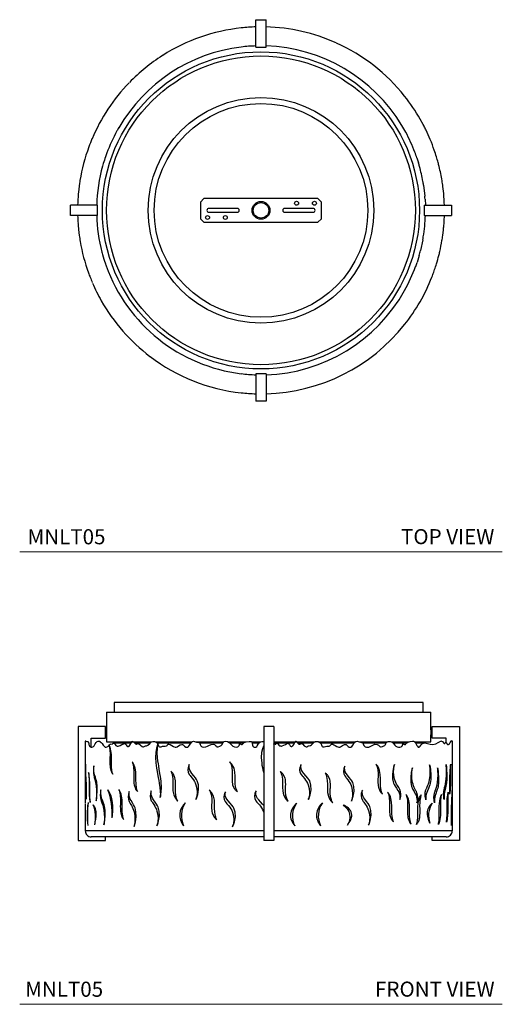
# Model space of a CAD drawing. Units: inches. Extents: x 7.7 to 50.1, y 13.7 to 46.3.
# Drawn here: x 7.7 to 23.7, y 13.7 to 46.3 of the extents above; entities that cross this region are included whole.
import ezdxf

# ---------------------------------------------------------------- set-up
doc = ezdxf.new("R2010")
doc.units = ezdxf.units.IN
doc.header["$MEASUREMENT"] = 0
doc.linetypes.add('PHANTOM2', pattern=[1.25, 0.625, -0.125, 0.125, -0.125, 0.125, -0.125])
doc.layers.add('A-TEXT', color=251, linetype='Continuous', lineweight=9)
doc.layers.add('WATERWORKS LIGHTING', color=7, linetype='Continuous')
doc.styles.add('GOTHAM BOOK', font='GOTHMBOK.TTF', dxfattribs={"height": 0.5})

# ---------------------------------------------------------------- blocks, each defined once
blk = doc.blocks.new('*U24')
at = {"layer": 'WATERWORKS LIGHTING'}
for p, q in [((-0.167, 5.415), (-0.167, 6.321)), ((-0.167, 6.321), (0.168, 6.321)), ((0.168, 5.415), (0.168, 6.321)), ((-0.167, 5.415), (0.168, 5.415)), ((5.167, 1.744), (5.222, 1.572)), ((5.388, 0.84), (5.433, 0.469)), ((6.058, 0.559), (6.032, 0.792)), ((5.441, 0.367), (5.449, 0.168)), ((-6.32, -0.167), (-6.32, 0.168)), ((-5.415, 0.168), (-6.32, 0.168)), ((-5.415, -0.167), (-5.415, 0.168)), ((5.415, 0.168), (5.415, -0.167)), ((5.415, 0.168), (6.321, 0.168)), ((6.321, 0.168), (6.321, -0.167)), ((-5.415, -0.167), (-6.32, -0.167)), ((5.415, -0.167), (6.321, -0.167)), ((-6.065, -0.467), (-6.059, -0.539)), ((-6.049, -0.637), (-6.025, -0.831)), ((6.026, -0.835), (6.049, -0.644)), ((6.061, -0.518), (6.069, -0.42)), ((5.365, -0.977), (5.288, -1.331)), ((5.729, -2.045), (5.757, -1.964)), ((0.168, -5.415), (-0.167, -5.415)), ((-0.167, -5.415), (-0.167, -6.32)), ((0.168, -5.415), (0.168, -6.32)), ((0.168, -6.32), (-0.167, -6.32))]:
    blk.add_line(p, q, dxfattribs=at)
at = {"layer": 'WATERWORKS LIGHTING', "ltscale": 6}
for p, q in [((-1.89, 0.394), (-2.008, 0.276)), ((1.89, 0.394), (-1.89, 0.394)), ((2.008, 0.276), (1.89, 0.394)), ((-2.008, 0.276), (-2.008, -0.276)), ((-0.787, 0.065), (-1.729, 0.065)), ((1.729, 0.065), (0.787, 0.065)), ((2.008, -0.276), (2.008, 0.276)), ((-2.008, -0.276), (-1.89, -0.394)), ((-1.727, -0.065), (-0.787, -0.065)), ((0.787, -0.065), (1.727, -0.065)), ((1.89, -0.394), (2.008, -0.276)), ((-1.89, -0.394), (1.89, -0.394))]:
    blk.add_line(p, q, dxfattribs=at)
at = {"layer": 'WATERWORKS LIGHTING', "flags": 128}
for points in [[(5.407, 2.788), (5.378, 2.843), (5.279, 3.024)], [(5.613, 2.345), (5.546, 2.5), (5.473, 2.657)], [(-6.016, 0.897), (-6.052, 0.606), (-6.058, 0.545)], [(5.245, -1.491), (5.22, -1.578), (5.173, -1.726)]]:
    blk.add_lwpolyline(points, dxfattribs=at)
at = {"layer": 'WATERWORKS LIGHTING'}
for radius in [5.256, 5.118, 3.74, 3.543]:
    blk.add_circle((0, 0), radius, dxfattribs=at)
at = {"layer": 'WATERWORKS LIGHTING', "ltscale": 36}
for centre, radius in [((0, 0), 0.295), ((0, 0), 0.256), ((1.181, 0.236), 0.065), ((1.772, 0.236), 0.065), ((-1.772, -0.236), 0.065), ((-1.181, -0.236), 0.065)]:
    blk.add_circle(centre, radius, dxfattribs=at)
at = {"layer": 'WATERWORKS LIGHTING'}
for centre, radius, start, end in [((0, 0), 6.083, 96.1492, 122.345), ((0, 0), 6.083, 91.5762, 96.1492), ((0, 0.001), 6.083, 65.8631, 88.4242), ((0, 0), 5.453, 96.8628, 149.83), ((-0.001, 0.011), 5.442, 91.7506, 96.8653), ((0, 0), 5.453, 31.0916, 88.2416), ((0, 0), 6.083, 38.4809, 65.7109), ((0, 0), 6.083, 122.4941, 135.835), ((0, 0), 6.083, 135.9422, 157.0675), ((0, 0), 6.083, 29.833, 38.4806), ((-0.002, 0.001), 5.45, 151.1456, 159.5805), ((0, 0.001), 5.453, 149.83, 151.1478), ((0, 0), 5.453, 28.3568, 31.0916), ((0.005, 0.002), 6.078, 25.89, 27.2711), ((-0.001, 0.001), 6.082, 157.0672, 159.7883), ((0.006, 0.003), 5.447, 20.6635, 28.3611), ((0, 0), 6.083, 19.1984, 22.6743), ((-0.001, 0.001), 6.082, 159.7869, 170.622), ((0.001, 0), 6.083, 17.002, 19.1984), ((0, 0), 5.453, 161.0167, 163.4586), ((-0.002, 0.001), 5.451, 159.5783, 161.0172), ((0.019, 0.007), 5.434, 18.644, 20.6716), ((0.004, 0.001), 6.079, 15.1149, 17.0025), ((-0.158, 0.036), 5.291, 164.2764, 178.5749), ((0.158, -0.045), 5.617, 163.472, 164.3528), ((-0.002, 0), 5.456, 15.4331, 16.7477), ((0.001, 0.001), 5.452, 10.1429, 15.433), ((0.009, 0.003), 6.074, 13.8338, 15.1165), ((0.003, 0.001), 6.08, 9.2897, 13.8357), ((-0.017, 0.003), 6.065, 170.6193, 171.5253), ((-0.001, 0), 6.084, 7.4772, 9.2903), ((0.026, 0.005), 5.427, 8.8519, 10.1465), ((0, 0), 6.082, 174.8659, 178.4241), ((-0.012, -0.001), 5.465, 3.8559, 4.9272), ((0.001, 0), 6.082, 1.576, 5.2702), ((0, 0), 6.082, 181.5761, 184.141), ((-0.412, -0.074), 5.035, 181.0535, 195.0491), ((0.582, -0.063), 4.869, 350.3535, 358.7717), ((0.002, 0), 6.081, 356.0405, 358.4241), ((0, 0), 6.083, 184.141, 184.4053), ((0.005, 0.001), 6.088, 185.0828, 186.0121), ((0.003, 0), 6.08, 353.9186, 355.1129), ((-0.001, 0), 6.082, 187.8574, 189.7744), ((0.004, 0), 5.449, 349.6747, 350.7251), ((0, 0), 6.083, 350.5072, 352.1055), ((0.002, 0.001), 6.085, 189.776, 199.9267), ((0.001, 0), 6.082, 347.0687, 350.5073), ((0.009, 0.003), 5.462, 194.6838, 195.5852), ((0.002, 0.001), 5.454, 195.5863, 198.8439), ((-0.003, 0.001), 5.456, 344.1295, 345.8708), ((0, 0), 6.083, 343.0961, 345.7589), ((-0.001, 0.001), 6.084, 345.7593, 347.0689), ((0.003, 0.001), 5.456, 198.8446, 199.7191), ((0, 0), 5.453, 199.7193, 263.1372), ((0.011, -0.005), 5.441, 330.8281, 340.114), ((0.019, -0.006), 5.434, 340.1014, 341.5484), ((0.004, -0.001), 6.079, 341.1567, 343.0967), ((-0.001, 0), 6.082, 199.9284, 201.398), ((-0.003, -0.001), 6.079, 201.3973, 203.1306), ((0.001, 0), 6.082, 321.5177, 338.656), ((0.003, -0.001), 6.08, 338.6539, 340.3521), ((0, 0), 6.083, 203.3304, 209.4917), ((0, 0), 5.453, 271.7582, 330.8386), ((0, 0), 6.083, 209.4917, 232.7795), ((0, 0), 6.083, 271.5762, 321.5194), ((0, 0), 6.083, 232.8459, 263.8508), ((0, -0.004), 5.448, 263.1363, 268.2452), ((0, 0), 6.083, 263.8508, 268.4239)]:
    blk.add_arc(centre, radius, start, end, dxfattribs=at)
at = {"layer": 'WATERWORKS LIGHTING', "ltscale": 36}
for centre, start, end in [((-1.727, 0), 90, 270), ((-0.787, 0), 270, 90), ((0.787, 0), 90, 270), ((1.727, 0), 270, 90)]:
    blk.add_arc(centre, 0.065, start, end, dxfattribs=at)
blk = doc.blocks.new('*U14')
at = {"linetype": 'PHANTOM2'}
blk.add_line((-6.065, -1.273), (-6.065, -1.281), dxfattribs=at)
at = {"layer": 'WATERWORKS LIGHTING'}
for p, q in [((-5.118, 0), (-5.118, -0.315)), ((0, 0), (-5.118, 0)), ((5.118, 0), (0, 0)), ((5.118, -0.315), (5.118, 0)), ((-5.374, -0.315), (-5.374, -0.907)), ((-5.374, -0.315), (5.374, -0.315)), ((5.374, -0.906), (5.374, -0.315)), ((-5.415, -0.787), (-6.32, -0.787)), ((-6.32, -0.787), (-6.32, -4.567)), ((-5.415, -1.181), (-5.415, -0.787)), ((0.167, -0.787), (-0.167, -0.787)), ((-0.167, -0.787), (-0.167, -4.567)), ((0.167, -0.787), (0.167, -4.567)), ((5.415, -1.181), (5.415, -0.787)), ((5.415, -0.787), (6.32, -0.787)), ((6.32, -0.787), (6.32, -4.567)), ((-6.081, -1.28), (-6.08, -1.273)), ((-6.081, -1.28), (-6.081, -3.348)), ((-6.065, -1.273), (-6.08, -1.273)), ((-6.065, -1.281), (-6.059, -1.281)), ((-6.049, -1.281), (-6.026, -1.283)), ((-5.887, -1.476), (-5.887, -1.181)), ((-5.887, -1.181), (-5.415, -1.181)), ((-5.374, -1.063), (-5.374, -1.299)), ((-5.374, -1.299), (-3.881, -1.299)), ((-5.117, -1.339), (-5.117, -1.299)), ((-3.762, -1.299), (-2.536, -1.299)), ((-2.416, -1.299), (-1.491, -1.299)), ((-1.35, -1.299), (-0.755, -1.299)), ((-0.57, -1.299), (-0.277, -1.299)), ((0.167, -1.299), (1.535, -1.299)), ((1.659, -1.299), (2.879, -1.299)), ((3.015, -1.299), (3.929, -1.299)), ((4.062, -1.299), (4.658, -1.299)), ((4.843, -1.299), (5.374, -1.299)), ((5.117, -1.299), (5.117, -1.339)), ((5.374, -1.299), (5.374, -1.062)), ((5.887, -1.181), (5.415, -1.181)), ((5.729, -1.281), (5.757, -1.289)), ((5.887, -1.329), (5.887, -1.181)), ((6.025, -1.311), (6.049, -1.276)), ((6.049, -1.275), (6.061, -1.259)), ((6.061, -1.259), (6.068, -1.249)), ((6.068, -1.249), (6.069, -1.273)), ((6.08, -1.273), (6.069, -1.273)), ((6.081, -1.28), (6.08, -1.273)), ((6.081, -1.28), (6.081, -4.252)), ((-4.564, -1.339), (-5.117, -1.339)), ((-3.933, -1.339), (-4.454, -1.339)), ((-2.576, -1.339), (-3.703, -1.339)), ((-1.523, -1.339), (-2.298, -1.339)), ((-0.83, -1.339), (-1.294, -1.339)), ((-0.322, -1.339), (-0.555, -1.339)), ((0.853, -1.339), (0.167, -1.339)), ((1.487, -1.339), (0.966, -1.339)), ((2.839, -1.339), (1.714, -1.339)), ((3.893, -1.339), (3.119, -1.339)), ((4.587, -1.339), (4.126, -1.339)), ((5.117, -1.339), (4.873, -1.339)), ((5.919, -1.371), (5.932, -1.385)), ((-6.081, -3.364), (-6.081, -4.252)), ((-6.32, -4.567), (-5.415, -4.567)), ((-0.167, -4.252), (-6.081, -4.252)), ((-0.167, -4.449), (-5.884, -4.449)), ((-5.415, -4.567), (-5.415, -4.449)), ((0.167, -4.567), (-0.167, -4.567)), ((6.081, -4.252), (0.167, -4.252)), ((5.884, -4.449), (0.167, -4.449)), ((5.415, -4.567), (5.415, -4.449)), ((6.32, -4.567), (5.415, -4.567))]:
    blk.add_line(p, q, dxfattribs=at)
at = {"layer": 'WATERWORKS LIGHTING', "flags": 128}
for points in [[(-5.374, -0.907), (-5.374, -0.906), (-5.374, -0.913), (-5.374, -0.929), (-5.374, -0.951), (-5.373, -0.976), (-5.373, -1.002), (-5.374, -1.027), (-5.374, -1.046), (-5.374, -1.059), (-5.374, -1.063)], [(-6.059, -1.281), (-6.058, -1.289), (-6.056, -1.302)], [(-6.056, -1.302), (-6.054, -1.303), (-6.052, -1.298), (-6.049, -1.281)], [(-6.026, -1.283), (-5.999, -1.289), (-5.995, -1.291)], [(-5.995, -1.291), (-5.976, -1.308), (-5.97, -1.325), (-5.964, -1.355), (-5.961, -1.383), (-5.956, -1.408), (-5.944, -1.438), (-5.917, -1.465), (-5.888, -1.476), (-5.859, -1.477), (-5.829, -1.468), (-5.81, -1.454), (-5.791, -1.431), (-5.756, -1.369), (-5.719, -1.318)], [(-5.594, -1.29), (-5.592, -1.291), (-5.589, -1.292), (-5.586, -1.293), (-5.586, -1.294), (-5.586, -1.294)], [(-5.586, -1.294), (-5.55, -1.316), (-5.516, -1.352), (-5.485, -1.408), (-5.449, -1.455), (-5.418, -1.471), (-5.385, -1.476), (-5.333, -1.457), (-5.295, -1.417)], [(-5.29, -1.411), (-5.284, -1.402), (-5.256, -1.374), (-5.224, -1.37), (-5.191, -1.374), (-5.177, -1.37), (-5.165, -1.356), (-5.156, -1.348), (-5.142, -1.347), (-5.115, -1.359), (-5.094, -1.385), (-5.064, -1.42), (-5.028, -1.439), (-4.992, -1.445), (-4.96, -1.434), (-4.929, -1.415), (-4.873, -1.39), (-4.836, -1.375), (-4.803, -1.351), (-4.785, -1.346), (-4.766, -1.351), (-4.739, -1.374), (-4.722, -1.399), (-4.701, -1.432), (-4.673, -1.448), (-4.645, -1.45), (-4.623, -1.439), (-4.599, -1.412), (-4.566, -1.35), (-4.55, -1.318), (-4.531, -1.291), (-4.521, -1.283), (-4.512, -1.281), (-4.503, -1.283), (-4.487, -1.295), (-4.453, -1.335), (-4.417, -1.369), (-4.398, -1.375), (-4.378, -1.372), (-4.334, -1.358), (-4.304, -1.365), (-4.276, -1.385), (-4.249, -1.411), (-4.199, -1.452), (-4.174, -1.463), (-4.153, -1.463), (-4.13, -1.452), (-4.09, -1.431), (-4.046, -1.426), (-4.005, -1.41), (-3.946, -1.356), (-3.885, -1.302), (-3.839, -1.283), (-3.79, -1.286), (-3.735, -1.309), (-3.697, -1.341), (-3.679, -1.368)], [(-3.674, -1.381), (-3.657, -1.426), (-3.64, -1.448), (-3.619, -1.461), (-3.59, -1.467), (-3.565, -1.46), (-3.522, -1.445), (-3.478, -1.438), (-3.433, -1.439), (-3.389, -1.431), (-3.371, -1.42), (-3.356, -1.399), (-3.34, -1.38), (-3.327, -1.373), (-3.31, -1.372), (-3.27, -1.386), (-3.215, -1.419), (-3.161, -1.454), (-3.103, -1.478), (-3.071, -1.479), (-3.04, -1.468), (-2.988, -1.431), (-2.934, -1.397), (-2.885, -1.385), (-2.858, -1.388), (-2.834, -1.402), (-2.793, -1.44), (-2.749, -1.47), (-2.713, -1.477), (-2.686, -1.47), (-2.655, -1.449), (-2.625, -1.413), (-2.6, -1.373), (-2.559, -1.317), (-2.522, -1.291), (-2.491, -1.281), (-2.458, -1.284), (-2.397, -1.305), (-2.344, -1.315), (-2.316, -1.323), (-2.298, -1.334), (-2.285, -1.351), (-2.268, -1.392), (-2.251, -1.433), (-2.232, -1.454), (-2.209, -1.468), (-2.164, -1.477), (-2.086, -1.467), (-2.033, -1.444), (-1.983, -1.415), (-1.907, -1.382), (-1.845, -1.379), (-1.8, -1.391), (-1.761, -1.42), (-1.735, -1.447), (-1.716, -1.46), (-1.699, -1.464), (-1.675, -1.462), (-1.621, -1.446), (-1.571, -1.421), (-1.55, -1.403), (-1.538, -1.383), (-1.519, -1.328), (-1.499, -1.305), (-1.472, -1.289), (-1.428, -1.281), (-1.369, -1.289), (-1.314, -1.317), (-1.255, -1.376), (-1.189, -1.44), (-1.136, -1.469), (-1.076, -1.477), (-1.022, -1.464), (-0.997, -1.447), (-0.98, -1.422), (-0.973, -1.397), (-0.968, -1.376), (-0.966, -1.373), (-0.964, -1.37), (-0.961, -1.368), (-0.956, -1.368), (-0.945, -1.37), (-0.899, -1.388), (-0.889, -1.388), (-0.879, -1.385), (-0.868, -1.375), (-0.816, -1.324), (-0.748, -1.296), (-0.652, -1.282)], [(-0.652, -1.282), (-0.616, -1.283), (-0.58, -1.291), (-0.568, -1.301), (-0.56, -1.314), (-0.551, -1.354), (-0.542, -1.41), (-0.531, -1.438), (-0.509, -1.46), (-0.484, -1.473), (-0.454, -1.477), (-0.425, -1.472), (-0.397, -1.456), (-0.379, -1.434), (-0.348, -1.375), (-0.31, -1.322), (-0.274, -1.297), (-0.232, -1.283), (-0.197, -1.285), (-0.167, -1.296)], [(0.167, -1.371), (0.17, -1.37), (0.19, -1.37), (0.213, -1.374), (0.226, -1.373), (0.234, -1.371), (0.24, -1.367), (0.247, -1.357), (0.253, -1.351), (0.258, -1.348), (0.266, -1.346), (0.278, -1.348), (0.294, -1.356), (0.312, -1.374), (0.341, -1.413), (0.363, -1.427), (0.388, -1.436), (0.41, -1.445), (0.426, -1.444), (0.45, -1.435), (0.557, -1.385), (0.593, -1.364), (0.61, -1.352), (0.621, -1.347), (0.631, -1.346), (0.643, -1.349), (0.66, -1.359), (0.687, -1.391), (0.708, -1.427), (0.724, -1.441), (0.744, -1.449), (0.763, -1.45), (0.781, -1.445), (0.799, -1.432), (0.829, -1.387), (0.858, -1.328), (0.875, -1.3), (0.883, -1.29), (0.893, -1.283), (0.899, -1.281), (0.905, -1.281), (0.913, -1.284), (0.931, -1.3), (0.979, -1.355), (1.004, -1.372), (1.019, -1.375), (1.035, -1.372), (1.067, -1.36), (1.086, -1.358), (1.104, -1.363), (1.131, -1.38), (1.18, -1.426), (1.219, -1.455), (1.237, -1.462), (1.254, -1.464), (1.27, -1.46), (1.295, -1.444), (1.317, -1.432), (1.34, -1.43), (1.384, -1.423), (1.421, -1.401), (1.457, -1.368), (1.512, -1.314), (1.549, -1.29), (1.594, -1.282), (1.644, -1.292), (1.691, -1.318), (1.725, -1.352), (1.745, -1.397), (1.759, -1.431), (1.777, -1.451), (1.799, -1.463), (1.819, -1.467), (1.841, -1.463), (1.881, -1.448), (1.923, -1.438), (2.003, -1.437), (2.026, -1.431), (2.042, -1.42), (2.058, -1.399), (2.073, -1.38), (2.085, -1.373), (2.098, -1.372), (2.122, -1.377), (2.163, -1.397), (2.202, -1.421), (2.258, -1.456), (2.32, -1.479), (2.353, -1.477), (2.382, -1.462), (2.443, -1.419), (2.509, -1.388), (2.539, -1.385), (2.563, -1.391), (2.589, -1.41), (2.631, -1.451), (2.667, -1.471), (2.698, -1.477), (2.728, -1.47), (2.759, -1.448), (2.798, -1.398), (2.826, -1.353), (2.858, -1.313), (2.892, -1.29), (2.931, -1.28), (2.964, -1.287), (3.079, -1.317), (3.104, -1.326), (3.12, -1.339), (3.134, -1.364), (3.156, -1.42), (3.173, -1.447), (3.197, -1.465), (3.238, -1.476), (3.317, -1.47), (3.384, -1.443), (3.448, -1.406), (3.514, -1.381), (3.595, -1.384), (3.64, -1.409), (3.68, -1.448), (3.703, -1.462), (3.728, -1.464), (3.771, -1.453), (3.813, -1.436), (3.846, -1.418), (3.865, -1.401), (3.876, -1.382), (3.885, -1.352), (3.898, -1.323), (3.922, -1.299), (3.96, -1.284), (4.029, -1.285), (4.097, -1.315), (4.142, -1.357), (4.184, -1.404), (4.22, -1.437), (4.26, -1.462), (4.302, -1.475), (4.345, -1.476), (4.394, -1.463), (4.416, -1.447), (4.431, -1.427), (4.44, -1.401), (4.442, -1.388), (4.445, -1.376), (4.448, -1.371), (4.451, -1.369), (4.456, -1.368), (4.476, -1.374), (4.504, -1.385), (4.521, -1.389), (4.534, -1.385), (4.549, -1.37), (4.583, -1.336), (4.619, -1.312), (4.69, -1.29), (4.762, -1.281)], [(4.762, -1.281), (4.795, -1.274), (4.826, -1.287), (4.864, -1.327), (4.916, -1.416), (4.936, -1.447), (4.958, -1.471), (4.972, -1.475), (4.986, -1.471), (5.016, -1.442), (5.055, -1.394), (5.095, -1.355), (5.133, -1.338), (5.171, -1.334), (5.267, -1.349), (5.357, -1.375), (5.443, -1.389), (5.536, -1.369), (5.62, -1.323), (5.666, -1.297)], [(5.758, -1.291), (5.773, -1.301), (5.798, -1.329), (5.809, -1.343), (5.818, -1.352), (5.82, -1.354)], [(6.049, -1.275), (6.05, -1.274), (6.05, -1.274)], [(-5.284, -1.402), (-5.287, -1.406), (-5.295, -1.417)], [(-3.674, -1.381), (-3.675, -1.377), (-3.679, -1.368)], [(5.82, -1.354), (5.83, -1.358), (5.842, -1.352), (5.854, -1.332), (5.866, -1.318), (5.879, -1.321), (5.893, -1.335), (5.896, -1.34)], [(5.896, -1.341), (5.913, -1.364), (5.929, -1.382)], [(5.929, -1.382), (5.937, -1.389), (5.958, -1.391), (5.979, -1.375), (6, -1.35)], [(5.998, -1.351), (6.009, -1.336), (6.025, -1.311)]]:
    blk.add_lwpolyline(points, dxfattribs=at)
at = {"layer": 'WATERWORKS LIGHTING', "color": 252, "flags": 128}
for points in [[(-5.295, -1.417), (-5.281, -1.472), (-5.267, -1.572), (-5.261, -1.693), (-5.261, -1.73), (-5.261, -1.772), (-5.262, -1.798), (-5.262, -1.832), (-5.263, -1.856), (-5.263, -1.863), (-5.263, -1.867), (-5.264, -1.946), (-5.264, -2.005), (-5.262, -2.057), (-5.258, -2.104), (-5.253, -2.147), (-5.224, -2.27), (-5.217, -2.288), (-5.209, -2.305), (-5.201, -2.322), (-5.192, -2.338), (-5.183, -2.352), (-5.169, -2.371)], [(-5.169, -2.371), (-5.18, -2.333), (-5.189, -2.292), (-5.197, -2.25), (-5.208, -2.119), (-5.21, -1.987), (-5.21, -1.854), (-5.214, -1.722), (-5.229, -1.593), (-5.243, -1.533), (-5.261, -1.477), (-5.29, -1.411)], [(-3.679, -1.368), (-3.722, -1.504), (-3.747, -1.646), (-3.757, -1.813), (-3.747, -1.996), (-3.736, -2.081), (-3.722, -2.174), (-3.703, -2.281), (-3.687, -2.362), (-3.663, -2.481), (-3.643, -2.582), (-3.628, -2.667), (-3.607, -2.813), (-3.595, -2.943), (-3.593, -2.981), (-3.592, -3.02), (-3.592, -3.057), (-3.592, -3.095), (-3.595, -3.139)], [(-3.595, -3.139), (-3.582, -3.08), (-3.573, -3.026), (-3.566, -2.973), (-3.562, -2.918), (-3.559, -2.862), (-3.558, -2.805), (-3.559, -2.745), (-3.563, -2.677), (-3.569, -2.606), (-3.577, -2.53), (-3.589, -2.448), (-3.604, -2.352), (-3.628, -2.208), (-3.635, -2.17), (-3.638, -2.149), (-3.642, -2.129), (-3.645, -2.111), (-3.647, -2.094), (-3.657, -2.032), (-3.673, -1.923), (-3.683, -1.827), (-3.693, -1.667), (-3.69, -1.521), (-3.674, -1.381)], [(-0.167, -1.417), (-0.208, -1.533), (-0.234, -1.653), (-0.246, -1.82), (-0.233, -2.003), (-0.223, -2.073), (-0.209, -2.148), (-0.191, -2.231), (-0.167, -2.33)], [(-4.347, -2.947), (-4.362, -2.909), (-4.374, -2.868), (-4.384, -2.826), (-4.399, -2.695), (-4.402, -2.563), (-4.402, -2.43), (-4.407, -2.298), (-4.427, -2.169), (-4.47, -2.053), (-4.489, -2.019), (-4.509, -1.987), (-4.532, -1.958)], [(-4.532, -1.958), (-4.52, -1.984), (-4.512, -2.004), (-4.504, -2.026), (-4.497, -2.048), (-4.478, -2.148), (-4.47, -2.269), (-4.47, -2.306), (-4.471, -2.347), (-4.471, -2.374), (-4.472, -2.408), (-4.473, -2.431), (-4.473, -2.438), (-4.473, -2.443), (-4.474, -2.521), (-4.474, -2.581), (-4.471, -2.633), (-4.467, -2.68), (-4.46, -2.723), (-4.42, -2.846), (-4.411, -2.864), (-4.401, -2.881), (-4.389, -2.898), (-4.377, -2.914), (-4.365, -2.928), (-4.347, -2.947)], [(-6.073, -2.044), (-6.074, -2.075), (-6.074, -2.097), (-6.075, -2.119), (-6.075, -2.141), (-6.076, -2.222), (-6.075, -2.298), (-6.073, -2.373), (-6.071, -2.414), (-6.07, -2.439), (-6.066, -2.503), (-6.063, -2.554), (-6.06, -2.605), (-6.057, -2.66), (-6.055, -2.717), (-6.051, -2.839), (-6.05, -2.964), (-6.05, -2.999), (-6.05, -3.034), (-6.051, -3.069), (-6.051, -3.102), (-6.052, -3.135), (-6.053, -3.167), (-6.055, -3.204)], [(-6.055, -3.204), (-6.053, -3.17), (-6.051, -3.141), (-6.05, -3.11), (-6.049, -3.077), (-6.048, -3.045), (-6.044, -2.878), (-6.045, -2.721), (-6.05, -2.586), (-6.052, -2.539), (-6.056, -2.488), (-6.062, -2.419), (-6.067, -2.343), (-6.07, -2.292), (-6.072, -2.233), (-6.073, -2.174), (-6.073, -2.114), (-6.073, -2.094), (-6.073, -2.073), (-6.073, -2.044)], [(-5.798, -2.091), (-5.803, -2.122), (-5.806, -2.144), (-5.808, -2.166), (-5.81, -2.187), (-5.814, -2.269), (-5.81, -2.345), (-5.798, -2.419), (-5.789, -2.461), (-5.782, -2.486), (-5.764, -2.55), (-5.75, -2.6), (-5.739, -2.652), (-5.729, -2.706), (-5.721, -2.764), (-5.709, -2.886), (-5.705, -3.01), (-5.705, -3.046), (-5.706, -3.081), (-5.708, -3.115), (-5.71, -3.149), (-5.713, -3.182), (-5.716, -3.213), (-5.721, -3.251)], [(-5.721, -3.251), (-5.714, -3.216), (-5.71, -3.187), (-5.705, -3.156), (-5.701, -3.124), (-5.698, -3.091), (-5.686, -2.924), (-5.688, -2.767), (-5.703, -2.633), (-5.713, -2.585), (-5.727, -2.535), (-5.747, -2.466), (-5.77, -2.39), (-5.782, -2.339), (-5.793, -2.28), (-5.799, -2.221), (-5.801, -2.16), (-5.8, -2.14), (-5.8, -2.12), (-5.798, -2.091)], [(-3.246, -2.273), (-3.228, -2.311), (-3.213, -2.352), (-3.201, -2.394), (-3.182, -2.525), (-3.179, -2.657), (-3.179, -2.79), (-3.173, -2.922), (-3.147, -3.051), (-3.124, -3.111), (-3.094, -3.167), (-3.07, -3.201), (-3.043, -3.233), (-3.015, -3.262)], [(-3.015, -3.262), (-3.03, -3.236), (-3.04, -3.216), (-3.05, -3.195), (-3.059, -3.172), (-3.084, -3.072), (-3.093, -2.951), (-3.093, -2.914), (-3.093, -2.873), (-3.092, -2.846), (-3.091, -2.812), (-3.09, -2.789), (-3.09, -2.782), (-3.09, -2.777), (-3.088, -2.699), (-3.089, -2.639), (-3.092, -2.587), (-3.098, -2.54), (-3.107, -2.497), (-3.156, -2.374), (-3.168, -2.356), (-3.181, -2.339), (-3.194, -2.322), (-3.209, -2.307), (-3.224, -2.292), (-3.246, -2.273)], [(-2.633, -2.047), (-2.647, -2.078), (-2.656, -2.1), (-2.664, -2.122), (-2.67, -2.144), (-2.681, -2.225), (-2.669, -2.301), (-2.634, -2.376), (-2.605, -2.417), (-2.585, -2.443), (-2.533, -2.506), (-2.496, -2.557), (-2.465, -2.608), (-2.438, -2.663), (-2.415, -2.72), (-2.383, -2.842), (-2.372, -2.967), (-2.373, -3.002), (-2.375, -3.037), (-2.379, -3.072), (-2.385, -3.105), (-2.392, -3.138), (-2.401, -3.17), (-2.414, -3.208)], [(-2.414, -3.208), (-2.397, -3.173), (-2.385, -3.144), (-2.373, -3.113), (-2.362, -3.081), (-2.352, -3.048), (-2.323, -2.881), (-2.328, -2.724), (-2.368, -2.59), (-2.394, -2.542), (-2.43, -2.491), (-2.487, -2.422), (-2.55, -2.346), (-2.586, -2.295), (-2.617, -2.236), (-2.635, -2.177), (-2.64, -2.117), (-2.64, -2.097), (-2.638, -2.077), (-2.633, -2.047)], [(-1.034, -2.954), (-1.055, -2.915), (-1.073, -2.875), (-1.086, -2.833), (-1.108, -2.702), (-1.112, -2.57), (-1.112, -2.437), (-1.119, -2.305), (-1.149, -2.176), (-1.175, -2.116), (-1.21, -2.06), (-1.237, -2.026), (-1.267, -1.994), (-1.299, -1.965)], [(-1.299, -1.965), (-1.282, -1.991), (-1.27, -2.01), (-1.259, -2.032), (-1.249, -2.055), (-1.221, -2.154), (-1.21, -2.276), (-1.21, -2.313), (-1.211, -2.354), (-1.211, -2.381), (-1.213, -2.415), (-1.214, -2.438), (-1.214, -2.445), (-1.214, -2.449), (-1.216, -2.528), (-1.215, -2.588), (-1.211, -2.64), (-1.205, -2.687), (-1.195, -2.73), (-1.138, -2.853), (-1.125, -2.87), (-1.11, -2.888), (-1.094, -2.904), (-1.077, -2.92), (-1.06, -2.935), (-1.034, -2.954)], [(0.379, -2.28), (0.4, -2.318), (0.418, -2.359), (0.432, -2.401), (0.454, -2.531), (0.458, -2.664), (0.457, -2.796), (0.465, -2.929), (0.495, -3.057), (0.557, -3.174), (0.584, -3.208), (0.615, -3.24), (0.648, -3.269)], [(0.648, -3.269), (0.63, -3.243), (0.618, -3.223), (0.607, -3.201), (0.597, -3.179), (0.569, -3.079), (0.558, -2.958), (0.557, -2.921), (0.558, -2.879), (0.559, -2.853), (0.56, -2.819), (0.561, -2.795), (0.561, -2.788), (0.561, -2.784), (0.563, -2.706), (0.562, -2.646), (0.559, -2.594), (0.552, -2.547), (0.542, -2.504), (0.484, -2.381), (0.471, -2.363), (0.456, -2.346), (0.44, -2.329), (0.423, -2.313), (0.405, -2.299), (0.379, -2.28)], [(1.074, -2.054), (1.059, -2.085), (1.05, -2.107), (1.041, -2.129), (1.034, -2.151), (1.022, -2.232), (1.035, -2.308), (1.073, -2.383), (1.105, -2.424), (1.127, -2.449), (1.183, -2.513), (1.223, -2.564), (1.257, -2.615), (1.286, -2.67), (1.31, -2.727), (1.343, -2.849), (1.355, -2.974), (1.354, -3.009), (1.352, -3.044), (1.348, -3.079), (1.342, -3.112), (1.334, -3.145), (1.325, -3.177), (1.311, -3.214)], [(1.311, -3.214), (1.329, -3.18), (1.342, -3.151), (1.354, -3.12), (1.366, -3.087), (1.376, -3.055), (1.407, -2.888), (1.402, -2.731), (1.359, -2.596), (1.332, -2.549), (1.294, -2.498), (1.233, -2.429), (1.165, -2.353), (1.126, -2.302), (1.092, -2.243), (1.073, -2.184), (1.066, -2.124), (1.067, -2.104), (1.069, -2.083), (1.074, -2.054)], [(2.523, -2.101), (2.509, -2.132), (2.5, -2.154), (2.493, -2.176), (2.486, -2.197), (2.475, -2.279), (2.487, -2.355), (2.523, -2.429), (2.552, -2.471), (2.572, -2.496), (2.624, -2.56), (2.661, -2.61), (2.691, -2.662), (2.718, -2.716), (2.74, -2.774), (2.77, -2.896), (2.781, -3.02), (2.781, -3.056), (2.778, -3.091), (2.774, -3.125), (2.769, -3.159), (2.762, -3.192), (2.753, -3.223), (2.741, -3.261)], [(2.741, -3.261), (2.757, -3.226), (2.769, -3.197), (2.781, -3.166), (2.791, -3.134), (2.8, -3.101), (2.829, -2.934), (2.824, -2.777), (2.785, -2.643), (2.76, -2.595), (2.725, -2.545), (2.669, -2.476), (2.607, -2.4), (2.571, -2.349), (2.54, -2.29), (2.522, -2.231), (2.516, -2.17), (2.517, -2.15), (2.519, -2.13), (2.523, -2.101)], [(3.768, -3.026), (3.751, -2.988), (3.737, -2.947), (3.726, -2.905), (3.709, -2.774), (3.705, -2.642), (3.706, -2.509), (3.7, -2.377), (3.676, -2.248), (3.655, -2.188), (3.626, -2.132), (3.604, -2.098), (3.579, -2.066), (3.552, -2.037)], [(3.552, -2.037), (3.567, -2.063), (3.576, -2.082), (3.586, -2.104), (3.594, -2.127), (3.617, -2.227), (3.626, -2.348), (3.626, -2.385), (3.625, -2.426), (3.625, -2.453), (3.624, -2.487), (3.623, -2.51), (3.623, -2.517), (3.623, -2.522), (3.621, -2.6), (3.622, -2.66), (3.625, -2.712), (3.63, -2.759), (3.638, -2.802), (3.685, -2.925), (3.695, -2.943), (3.707, -2.96), (3.72, -2.976), (3.734, -2.992), (3.748, -3.007), (3.768, -3.026)], [(4.174, -2.046), (4.161, -2.081), (4.151, -2.11), (4.142, -2.141), (4.133, -2.173), (4.125, -2.206), (4.102, -2.373), (4.106, -2.53), (4.138, -2.664), (4.159, -2.712), (4.187, -2.763), (4.232, -2.832), (4.282, -2.908), (4.31, -2.959), (4.334, -3.018), (4.348, -3.077), (4.352, -3.137), (4.352, -3.157), (4.35, -3.177), (4.346, -3.207)], [(4.346, -3.207), (4.357, -3.176), (4.364, -3.154), (4.37, -3.132), (4.375, -3.11), (4.383, -3.029), (4.374, -2.953), (4.347, -2.878), (4.325, -2.837), (4.309, -2.811), (4.268, -2.748), (4.239, -2.697), (4.214, -2.646), (4.193, -2.591), (4.175, -2.534), (4.15, -2.412), (4.141, -2.287), (4.142, -2.252), (4.144, -2.217), (4.147, -2.182), (4.151, -2.149), (4.157, -2.116), (4.164, -2.084), (4.174, -2.046)], [(4.769, -2.158), (4.757, -2.192), (4.749, -2.221), (4.741, -2.252), (4.734, -2.285), (4.727, -2.317), (4.707, -2.484), (4.71, -2.641), (4.738, -2.776), (4.756, -2.823), (4.78, -2.874), (4.818, -2.943), (4.86, -3.019), (4.884, -3.07), (4.904, -3.129), (4.916, -3.188), (4.919, -3.248), (4.919, -3.268), (4.918, -3.289), (4.915, -3.318)], [(4.915, -3.318), (4.924, -3.287), (4.929, -3.265), (4.934, -3.243), (4.939, -3.221), (4.946, -3.14), (4.938, -3.064), (4.915, -2.989), (4.896, -2.948), (4.883, -2.923), (4.849, -2.859), (4.824, -2.808), (4.803, -2.757), (4.785, -2.702), (4.769, -2.645), (4.748, -2.523), (4.74, -2.398), (4.741, -2.363), (4.742, -2.328), (4.745, -2.294), (4.749, -2.26), (4.754, -2.227), (4.76, -2.195), (4.769, -2.158)], [(5.212, -3.221), (5.204, -3.19), (5.199, -3.168), (5.195, -3.146), (5.191, -3.124), (5.185, -3.042), (5.191, -2.967), (5.212, -2.892), (5.228, -2.851), (5.232, -2.841), (5.237, -2.831), (5.243, -2.818), (5.257, -2.788), (5.268, -2.762), (5.295, -2.694), (5.315, -2.624), (5.332, -2.547), (5.348, -2.426), (5.354, -2.301), (5.354, -2.266), (5.353, -2.231), (5.35, -2.196), (5.348, -2.162), (5.344, -2.13), (5.339, -2.098), (5.332, -2.06)], [(5.332, -2.06), (5.341, -2.095), (5.348, -2.124), (5.354, -2.155), (5.359, -2.187), (5.364, -2.22), (5.379, -2.387), (5.377, -2.544), (5.356, -2.678), (5.343, -2.726), (5.324, -2.777), (5.293, -2.846), (5.259, -2.922), (5.239, -2.973), (5.222, -3.032), (5.211, -3.091), (5.208, -3.151), (5.208, -3.171), (5.21, -3.191), (5.212, -3.221)], [(5.497, -3.324), (5.491, -3.293), (5.487, -3.271), (5.483, -3.249), (5.48, -3.227), (5.475, -3.145), (5.48, -3.07), (5.497, -2.995), (5.511, -2.954), (5.514, -2.944), (5.518, -2.934), (5.523, -2.921), (5.534, -2.891), (5.544, -2.865), (5.565, -2.797), (5.582, -2.727), (5.596, -2.65), (5.609, -2.529), (5.614, -2.404), (5.614, -2.369), (5.613, -2.334), (5.611, -2.299), (5.609, -2.265), (5.606, -2.233), (5.602, -2.201), (5.596, -2.163)], [(5.596, -2.163), (5.603, -2.198), (5.609, -2.227), (5.614, -2.258), (5.618, -2.29), (5.622, -2.323), (5.634, -2.49), (5.632, -2.647), (5.616, -2.781), (5.605, -2.829), (5.589, -2.88), (5.564, -2.949), (5.536, -3.025), (5.52, -3.076), (5.505, -3.135), (5.497, -3.194), (5.494, -3.254), (5.494, -3.274), (5.495, -3.294), (5.497, -3.324)], [(5.815, -3.212), (5.811, -3.181), (5.808, -3.16), (5.806, -3.138), (5.803, -3.116), (5.8, -3.034), (5.804, -2.959), (5.815, -2.884), (5.825, -2.842), (5.827, -2.833), (5.829, -2.823), (5.833, -2.809), (5.84, -2.78), (5.847, -2.753), (5.861, -2.686), (5.873, -2.615), (5.881, -2.539), (5.89, -2.418), (5.893, -2.293), (5.893, -2.257), (5.892, -2.222), (5.891, -2.188), (5.89, -2.154), (5.888, -2.121), (5.885, -2.09), (5.882, -2.052)], [(5.882, -2.052), (5.886, -2.087), (5.89, -2.116), (5.893, -2.147), (5.896, -2.179), (5.898, -2.212), (5.906, -2.379), (5.905, -2.536), (5.894, -2.67), (5.887, -2.718), (5.877, -2.768), (5.861, -2.837), (5.842, -2.913), (5.831, -2.964), (5.821, -3.024), (5.815, -3.082), (5.813, -3.143), (5.813, -3.163), (5.814, -3.183), (5.815, -3.212)], [(5.996, -3.032), (5.999, -2.993), (6.002, -2.953), (6.004, -2.91), (6.008, -2.78), (6.008, -2.714), (6.008, -2.648), (6.008, -2.581), (6.008, -2.515), (6.009, -2.426), (6.011, -2.339), (6.014, -2.254), (6.023, -2.138), (6.027, -2.104), (6.031, -2.071), (6.035, -2.042)], [(6.035, -2.042), (6.033, -2.068), (6.031, -2.088), (6.03, -2.11), (6.029, -2.133), (6.025, -2.232), (6.024, -2.265), (6.024, -2.299), (6.023, -2.337), (6.023, -2.378), (6.023, -2.425), (6.024, -2.493), (6.024, -2.511), (6.024, -2.523), (6.024, -2.527), (6.024, -2.575), (6.024, -2.613), (6.024, -2.647), (6.023, -2.734), (6.021, -2.808), (6.012, -2.93), (6.01, -2.948), (6.008, -2.965), (6.006, -2.982), (6.003, -2.998), (6, -3.013), (5.996, -3.032)], [(-5.971, -2.317), (-5.967, -2.355), (-5.964, -2.396), (-5.961, -2.438), (-5.956, -2.568), (-5.955, -2.701), (-5.956, -2.833), (-5.954, -2.966), (-5.948, -3.094), (-5.942, -3.155), (-5.934, -3.211), (-5.928, -3.245), (-5.921, -3.277), (-5.914, -3.306)], [(-5.914, -3.306), (-5.918, -3.28), (-5.921, -3.26), (-5.923, -3.238), (-5.925, -3.215), (-5.932, -3.116), (-5.934, -2.995), (-5.934, -2.958), (-5.934, -2.916), (-5.934, -2.889), (-5.934, -2.855), (-5.934, -2.832), (-5.934, -2.825), (-5.934, -2.821), (-5.933, -2.742), (-5.933, -2.682), (-5.934, -2.63), (-5.936, -2.584), (-5.938, -2.54), (-5.95, -2.418), (-5.953, -2.4), (-5.956, -2.383), (-5.959, -2.366), (-5.963, -2.35), (-5.966, -2.336), (-5.971, -2.317)], [(1.871, -2.327), (1.891, -2.365), (1.907, -2.406), (1.921, -2.448), (1.942, -2.578), (1.946, -2.711), (1.945, -2.843), (1.952, -2.976), (1.981, -3.104), (2.006, -3.165), (2.04, -3.221), (2.065, -3.255), (2.095, -3.287), (2.125, -3.316)], [(2.125, -3.316), (2.109, -3.29), (2.098, -3.27), (2.087, -3.248), (2.077, -3.225), (2.051, -3.126), (2.04, -3.005), (2.04, -2.968), (2.04, -2.926), (2.041, -2.899), (2.042, -2.865), (2.043, -2.842), (2.044, -2.835), (2.044, -2.831), (2.046, -2.752), (2.045, -2.692), (2.041, -2.64), (2.035, -2.593), (2.025, -2.55), (1.971, -2.428), (1.958, -2.41), (1.944, -2.393), (1.928, -2.376), (1.912, -2.36), (1.895, -2.346), (1.871, -2.327)], [(-5.566, -2.892), (-5.572, -2.923), (-5.576, -2.944), (-5.58, -2.966), (-5.582, -2.988), (-5.587, -3.07), (-5.582, -3.146), (-5.566, -3.22), (-5.553, -3.262), (-5.544, -3.287), (-5.52, -3.351), (-5.503, -3.401), (-5.489, -3.453), (-5.476, -3.507), (-5.465, -3.565), (-5.45, -3.687), (-5.444, -3.811), (-5.445, -3.847), (-5.446, -3.882), (-5.448, -3.916), (-5.45, -3.95), (-5.454, -3.983), (-5.458, -4.014), (-5.464, -4.052)], [(-5.464, -4.052), (-5.456, -4.017), (-5.45, -3.988), (-5.445, -3.957), (-5.439, -3.925), (-5.435, -3.892), (-5.42, -3.725), (-5.423, -3.568), (-5.442, -3.434), (-5.455, -3.386), (-5.472, -3.336), (-5.499, -3.267), (-5.528, -3.191), (-5.545, -3.14), (-5.559, -3.08), (-5.567, -3.022), (-5.569, -2.961), (-5.569, -2.941), (-5.568, -2.921), (-5.566, -2.892)], [(-5.193, -3.82), (-5.184, -3.757), (-5.176, -3.694), (-5.17, -3.628), (-5.166, -3.564), (-5.166, -3.43), (-5.178, -3.305), (-5.201, -3.183), (-5.236, -3.071), (-5.257, -3.021), (-5.28, -2.973), (-5.304, -2.929), (-5.328, -2.889)], [(-4.808, -3.873), (-4.821, -3.834), (-4.832, -3.794), (-4.84, -3.751), (-4.854, -3.621), (-4.856, -3.489), (-4.856, -3.356), (-4.86, -3.224), (-4.878, -3.095), (-4.894, -3.034), (-4.915, -2.978), (-4.931, -2.944), (-4.949, -2.912), (-4.969, -2.883)], [(-4.969, -2.883), (-4.958, -2.909), (-4.951, -2.929), (-4.945, -2.951), (-4.939, -2.974), (-4.922, -3.073), (-4.916, -3.195), (-4.915, -3.231), (-4.916, -3.273), (-4.916, -3.3), (-4.917, -3.334), (-4.918, -3.357), (-4.918, -3.364), (-4.918, -3.368), (-4.919, -3.447), (-4.918, -3.507), (-4.916, -3.559), (-4.912, -3.606), (-4.906, -3.649), (-4.872, -3.771), (-4.864, -3.789), (-4.855, -3.806), (-4.845, -3.823), (-4.835, -3.839), (-4.824, -3.854), (-4.808, -3.873)], [(-3.893, -2.92), (-3.905, -2.951), (-3.912, -2.973), (-3.919, -2.995), (-3.924, -3.017), (-3.934, -3.098), (-3.924, -3.174), (-3.894, -3.249), (-3.869, -3.29), (-3.852, -3.315), (-3.807, -3.379), (-3.775, -3.43), (-3.749, -3.481), (-3.725, -3.536), (-3.706, -3.593), (-3.679, -3.715), (-3.669, -3.84), (-3.669, -3.875), (-3.671, -3.91), (-3.675, -3.945), (-3.68, -3.978), (-3.686, -4.011), (-3.694, -4.043), (-3.705, -4.08)], [(-3.705, -4.08), (-3.69, -4.046), (-3.68, -4.017), (-3.669, -3.986), (-3.66, -3.954), (-3.652, -3.921), (-3.626, -3.754), (-3.631, -3.597), (-3.665, -3.463), (-3.688, -3.415), (-3.719, -3.364), (-3.768, -3.295), (-3.822, -3.219), (-3.853, -3.168), (-3.879, -3.109), (-3.894, -3.05), (-3.899, -2.99), (-3.899, -2.97), (-3.897, -2.949), (-3.893, -2.92)], [(-1.718, -3.879), (-1.738, -3.841), (-1.755, -3.8), (-1.768, -3.758), (-1.789, -3.628), (-1.793, -3.495), (-1.793, -3.363), (-1.8, -3.231), (-1.828, -3.102), (-1.888, -2.985), (-1.914, -2.951), (-1.943, -2.919), (-1.975, -2.89)], [(-1.975, -2.89), (-1.958, -2.916), (-1.946, -2.936), (-1.936, -2.958), (-1.926, -2.98), (-1.899, -3.08), (-1.888, -3.201), (-1.888, -3.238), (-1.889, -3.28), (-1.89, -3.307), (-1.891, -3.341), (-1.892, -3.364), (-1.892, -3.371), (-1.892, -3.375), (-1.894, -3.454), (-1.893, -3.514), (-1.889, -3.566), (-1.883, -3.612), (-1.873, -3.656), (-1.818, -3.778), (-1.805, -3.796), (-1.791, -3.813), (-1.776, -3.83), (-1.759, -3.846), (-1.742, -3.86), (-1.718, -3.879)], [(-0.421, -2.927), (-0.437, -2.958), (-0.446, -2.98), (-0.455, -3.002), (-0.462, -3.024), (-0.474, -3.105), (-0.461, -3.181), (-0.422, -3.255), (-0.39, -3.297), (-0.368, -3.322), (-0.31, -3.386), (-0.27, -3.436), (-0.236, -3.488), (-0.206, -3.542), (-0.181, -3.6), (-0.167, -3.64)], [(-0.167, -3.41), (-0.206, -3.361), (-0.276, -3.285), (-0.332, -3.223), (-0.369, -3.175), (-0.403, -3.116), (-0.423, -3.057), (-0.429, -2.996), (-0.428, -2.976), (-0.426, -2.956), (-0.421, -2.927)], [(3.105, -2.902), (3.092, -2.933), (3.084, -2.954), (3.076, -2.976), (3.07, -2.998), (3.06, -3.08), (3.071, -3.156), (3.104, -3.23), (3.132, -3.272), (3.151, -3.297), (3.2, -3.361), (3.235, -3.411), (3.264, -3.462), (3.288, -3.517), (3.309, -3.575), (3.338, -3.697), (3.348, -3.821), (3.347, -3.857), (3.345, -3.892), (3.342, -3.926), (3.337, -3.96), (3.33, -3.993), (3.322, -4.024), (3.31, -4.062)], [(3.31, -4.062), (3.325, -4.027), (3.337, -3.998), (3.347, -3.967), (3.357, -3.935), (3.366, -3.902), (3.392, -3.735), (3.388, -3.578), (3.352, -3.444), (3.328, -3.396), (3.295, -3.346), (3.243, -3.277), (3.184, -3.201), (3.15, -3.15), (3.121, -3.09), (3.104, -3.032), (3.098, -2.971), (3.099, -2.951), (3.101, -2.931), (3.105, -2.902)], [(6.065, -4.068), (6.063, -4.033), (6.062, -4.004), (6.061, -3.973), (6.06, -3.941), (6.059, -3.908), (6.056, -3.741), (6.057, -3.584), (6.061, -3.45), (6.063, -3.402), (6.066, -3.351), (6.07, -3.282), (6.075, -3.206), (6.076, -3.155), (6.078, -3.096), (6.079, -3.037), (6.079, -2.977), (6.079, -2.957), (6.079, -2.937), (6.079, -2.907)], [(6.079, -2.907), (6.079, -2.938), (6.08, -2.96), (6.08, -2.982), (6.08, -3.004), (6.08, -3.085), (6.08, -3.161), (6.079, -3.236), (6.077, -3.277), (6.077, -3.287), (6.077, -3.297), (6.076, -3.31), (6.075, -3.34), (6.074, -3.366), (6.07, -3.434), (6.067, -3.504), (6.065, -3.581), (6.062, -3.702), (6.061, -3.827), (6.061, -3.862), (6.061, -3.897), (6.062, -3.932), (6.062, -3.966), (6.063, -3.998), (6.064, -4.03), (6.065, -4.068)], [(-4.625, -2.947), (-4.635, -2.978), (-4.641, -3), (-4.647, -3.022), (-4.651, -3.044), (-4.659, -3.125), (-4.651, -3.201), (-4.626, -3.275), (-4.605, -3.317), (-4.59, -3.342), (-4.552, -3.406), (-4.525, -3.456), (-4.502, -3.508), (-4.482, -3.562), (-4.465, -3.62), (-4.442, -3.742), (-4.434, -3.867), (-4.434, -3.902), (-4.436, -3.937), (-4.439, -3.971), (-4.443, -4.005), (-4.449, -4.038), (-4.455, -4.07), (-4.465, -4.107)], [(-4.465, -4.107), (-4.452, -4.072), (-4.443, -4.043), (-4.434, -4.012), (-4.426, -3.98), (-4.419, -3.948), (-4.397, -3.78), (-4.401, -3.623), (-4.431, -3.489), (-4.45, -3.442), (-4.477, -3.391), (-4.519, -3.322), (-4.565, -3.246), (-4.591, -3.195), (-4.613, -3.136), (-4.626, -3.077), (-4.63, -3.016), (-4.63, -2.996), (-4.628, -2.976), (-4.625, -2.947)], [(-1.437, -2.954), (-1.453, -2.985), (-1.462, -3.006), (-1.47, -3.028), (-1.477, -3.05), (-1.489, -3.132), (-1.476, -3.208), (-1.438, -3.282), (-1.407, -3.324), (-1.386, -3.349), (-1.33, -3.413), (-1.29, -3.463), (-1.256, -3.515), (-1.227, -3.569), (-1.203, -3.627), (-1.17, -3.749), (-1.158, -3.873), (-1.158, -3.909), (-1.161, -3.944), (-1.165, -3.978), (-1.171, -4.012), (-1.179, -4.045), (-1.188, -4.076), (-1.202, -4.114)], [(-1.202, -4.114), (-1.184, -4.079), (-1.171, -4.05), (-1.158, -4.019), (-1.147, -3.987), (-1.136, -3.954), (-1.105, -3.787), (-1.111, -3.63), (-1.153, -3.496), (-1.181, -3.448), (-1.219, -3.398), (-1.28, -3.329), (-1.348, -3.253), (-1.387, -3.202), (-1.42, -3.142), (-1.439, -3.084), (-1.445, -3.023), (-1.445, -3.003), (-1.442, -2.983), (-1.437, -2.954)], [(4.14, -3.953), (4.124, -3.914), (4.111, -3.874), (4.101, -3.832), (4.084, -3.701), (4.081, -3.569), (4.082, -3.436), (4.076, -3.304), (4.054, -3.175), (4.034, -3.115), (4.007, -3.059), (3.987, -3.025), (3.963, -2.992), (3.938, -2.964)], [(3.938, -2.964), (3.952, -2.99), (3.961, -3.009), (3.969, -3.031), (3.977, -3.054), (3.998, -3.153), (4.007, -3.275), (4.007, -3.312), (4.006, -3.353), (4.006, -3.38), (4.005, -3.414), (4.004, -3.437), (4.004, -3.444), (4.004, -3.448), (4.002, -3.527), (4.003, -3.587), (4.006, -3.639), (4.011, -3.686), (4.019, -3.729), (4.062, -3.852), (4.072, -3.869), (4.083, -3.887), (4.095, -3.903), (4.108, -3.919), (4.121, -3.934), (4.14, -3.953)], [(4.721, -4.028), (4.707, -3.99), (4.696, -3.949), (4.687, -3.907), (4.673, -3.777), (4.67, -3.644), (4.671, -3.512), (4.666, -3.379), (4.647, -3.251), (4.629, -3.19), (4.606, -3.134), (4.588, -3.1), (4.568, -3.068), (4.546, -3.039)], [(4.546, -3.039), (4.558, -3.065), (4.566, -3.085), (4.573, -3.107), (4.58, -3.13), (4.599, -3.229), (4.606, -3.35), (4.606, -3.387), (4.606, -3.429), (4.605, -3.456), (4.604, -3.49), (4.604, -3.513), (4.604, -3.52), (4.603, -3.524), (4.602, -3.603), (4.603, -3.663), (4.605, -3.715), (4.61, -3.761), (4.616, -3.805), (4.654, -3.927), (4.663, -3.945), (4.672, -3.962), (4.682, -3.979), (4.693, -3.995), (4.705, -4.009), (4.721, -4.028)], [(4.9, -4.042), (4.913, -4.004), (4.923, -3.963), (4.931, -3.921), (4.945, -3.791), (4.947, -3.725), (4.947, -3.658), (4.947, -3.592), (4.946, -3.526), (4.948, -3.437), (4.955, -3.349), (4.968, -3.265), (5.004, -3.148), (5.019, -3.114), (5.037, -3.082), (5.055, -3.053)], [(5.055, -3.053), (5.045, -3.079), (5.039, -3.099), (5.032, -3.121), (5.027, -3.143), (5.011, -3.243), (5.008, -3.276), (5.006, -3.31), (5.005, -3.347), (5.004, -3.388), (5.004, -3.435), (5.006, -3.504), (5.006, -3.522), (5.006, -3.534), (5.006, -3.538), (5.007, -3.585), (5.008, -3.624), (5.007, -3.658), (5.004, -3.745), (4.995, -3.819), (4.962, -3.941), (4.954, -3.959), (4.945, -3.976), (4.936, -3.993), (4.926, -4.009), (4.916, -4.023), (4.9, -4.042)], [(5.626, -4.034), (5.634, -3.996), (5.641, -3.955), (5.646, -3.913), (5.654, -3.782), (5.655, -3.716), (5.656, -3.65), (5.655, -3.584), (5.655, -3.518), (5.656, -3.428), (5.661, -3.341), (5.669, -3.256), (5.691, -3.14), (5.701, -3.106), (5.712, -3.074), (5.723, -3.045)], [(5.723, -3.045), (5.717, -3.071), (5.713, -3.091), (5.709, -3.113), (5.705, -3.135), (5.695, -3.235), (5.694, -3.267), (5.692, -3.302), (5.692, -3.339), (5.691, -3.38), (5.692, -3.427), (5.692, -3.495), (5.693, -3.514), (5.693, -3.526), (5.693, -3.53), (5.693, -3.577), (5.694, -3.616), (5.693, -3.649), (5.691, -3.736), (5.686, -3.81), (5.665, -3.933), (5.66, -3.951), (5.655, -3.968), (5.649, -3.985), (5.642, -4.001), (5.636, -4.015), (5.626, -4.034)], [(5.894, -3.958), (5.899, -3.92), (5.903, -3.879), (5.906, -3.837), (5.912, -3.707), (5.913, -3.641), (5.913, -3.574), (5.913, -3.508), (5.912, -3.442), (5.913, -3.353), (5.916, -3.265), (5.921, -3.181), (5.935, -3.064), (5.941, -3.03), (5.948, -2.998), (5.955, -2.969)], [(5.955, -2.969), (5.951, -2.995), (5.948, -3.015), (5.946, -3.037), (5.944, -3.06), (5.938, -3.159), (5.937, -3.192), (5.936, -3.226), (5.935, -3.264), (5.935, -3.305), (5.935, -3.352), (5.936, -3.42), (5.936, -3.438), (5.936, -3.45), (5.936, -3.454), (5.936, -3.501), (5.937, -3.54), (5.936, -3.574), (5.935, -3.661), (5.932, -3.735), (5.919, -3.857), (5.916, -3.875), (5.912, -3.892), (5.908, -3.909), (5.904, -3.925), (5.9, -3.939), (5.894, -3.958)], [(-5.769, -4.047), (-5.758, -4.005), (-5.748, -3.961), (-5.738, -3.914), (-5.729, -3.868), (-5.717, -3.757), (-5.717, -3.658), (-5.722, -3.61), (-5.731, -3.565), (-5.738, -3.537), (-5.747, -3.51), (-5.757, -3.484), (-5.771, -3.454), (-5.786, -3.427), (-5.801, -3.404), (-5.816, -3.384)], [(-2.768, -3.322), (-2.802, -3.36), (-2.833, -3.4), (-2.863, -3.443), (-2.889, -3.487), (-2.93, -3.587), (-2.949, -3.688), (-2.946, -3.792), (-2.937, -3.844), (-2.921, -3.897), (-2.902, -3.945), (-2.879, -3.993), (-2.853, -4.037), (-2.825, -4.08)], [(0.926, -3.329), (0.888, -3.367), (0.853, -3.407), (0.82, -3.45), (0.791, -3.494), (0.744, -3.593), (0.722, -3.695), (0.726, -3.799), (0.737, -3.851), (0.755, -3.904), (0.776, -3.951), (0.802, -3.999), (0.831, -4.044), (0.863, -4.087)], [(1.78, -3.325), (1.743, -3.363), (1.709, -3.403), (1.676, -3.446), (1.649, -3.49), (1.603, -3.59), (1.582, -3.691), (1.585, -3.795), (1.596, -3.847), (1.613, -3.9), (1.634, -3.948), (1.66, -3.995), (1.688, -4.04), (1.719, -4.083)], [(2.468, -3.394), (2.504, -3.422), (2.538, -3.453), (2.571, -3.487), (2.6, -3.522), (2.653, -3.605), (2.684, -3.691), (2.695, -3.785), (2.691, -3.833), (2.682, -3.882), (2.669, -3.927), (2.652, -3.973), (2.632, -4.016), (2.608, -4.057)], [(2.608, -4.057), (2.639, -4.015), (2.668, -3.971), (2.696, -3.924), (2.718, -3.878), (2.751, -3.768), (2.755, -3.717), (2.75, -3.669), (2.737, -3.621), (2.715, -3.576), (2.695, -3.548), (2.671, -3.52), (2.642, -3.494), (2.604, -3.465), (2.559, -3.437), (2.514, -3.414), (2.468, -3.394)], [(5.344, -3.999), (5.327, -3.957), (5.312, -3.914), (5.297, -3.866), (5.285, -3.82), (5.273, -3.764), (5.266, -3.711), (5.266, -3.611), (5.274, -3.563), (5.286, -3.518), (5.326, -3.436), (5.346, -3.407), (5.37, -3.379), (5.393, -3.356), (5.416, -3.336)]]:
    blk.add_lwpolyline(points, dxfattribs=at)
at = {"layer": 'WATERWORKS LIGHTING'}
for centre, radius, start, end in [((10.749, -0.984), 5.376, 179.1607, 180.829), ((-5.633, -1.407), 0.124, 105.2271, 133.8348), ((-5.633, -1.386), 0.104, 67.7008, 107.7946), ((5.724, -1.389), 0.108, 87.435, 121.9671), ((-5.884, -4.252), 0.197, 180.0097, 270.0126), ((5.884, -4.252), 0.197, 269.9872, 359.9905)]:
    blk.add_arc(centre, radius, start, end, dxfattribs=at)
at = {"layer": 'WATERWORKS LIGHTING', "color": 252}
for centre, radius, start, end in [((-7.496, -3.678), 2.307, 356.4696, 20.0193), ((-3.433, -3.731), 2.589, 170.7603, 187.5995), ((-2.017, -3.751), 3.995, 173.7349, 184.6249), ((-6.828, -3.789), 1.09, 346.2867, 21.8369), ((-2.087, -3.754), 0.807, 147.6188, 203.8418), ((1.522, -3.76), 0.736, 144.1219, 206.3712), ((2.399, -3.756), 0.755, 145.143, 205.6503), ((6.046, -3.74), 0.748, 147.3088, 200.2919)]:
    blk.add_arc(centre, radius, start, end, dxfattribs=at)

msp = doc.modelspace()

# ---------------------------------------------------------------- linework, layer by layer
at = {"layer": 'A-TEXT'}
for p, q in [((7.66, 28.708), (23.66, 28.708)), ((7.66, 13.708), (23.66, 13.708))]:
    msp.add_line(p, q, dxfattribs=at)

# ---------------------------------------------------------------- block references
at = {"layer": 'WATERWORKS LIGHTING'}
for name, p in [('*U24', (15.66, 40.028)), ('*U14', (15.916, 23.708))]:
    msp.add_blockref(name, p, dxfattribs=at)

# ---------------------------------------------------------------- texts
at = {"layer": 'A-TEXT', "style": 'GOTHAM BOOK'}
for p in [(7.921, 28.958), (7.843, 13.958)]:
    msp.add_text('MNLT05', height=0.5, dxfattribs=at).set_placement(p)
at = {"layer": 'A-TEXT', "char_height": 0.5, "width": 7.26036, "attachment_point": 6, "style": 'GOTHAM BOOK'}
for s, insert in [('\\A1;TOP VIEW', (23.395, 29.212)), ('\\A1;\\pt4;FRONT VIEW', (23.405, 14.212))]:
    msp.add_mtext(s, dxfattribs=dict(at, insert=insert))

doc.saveas('drawing.dxf')
